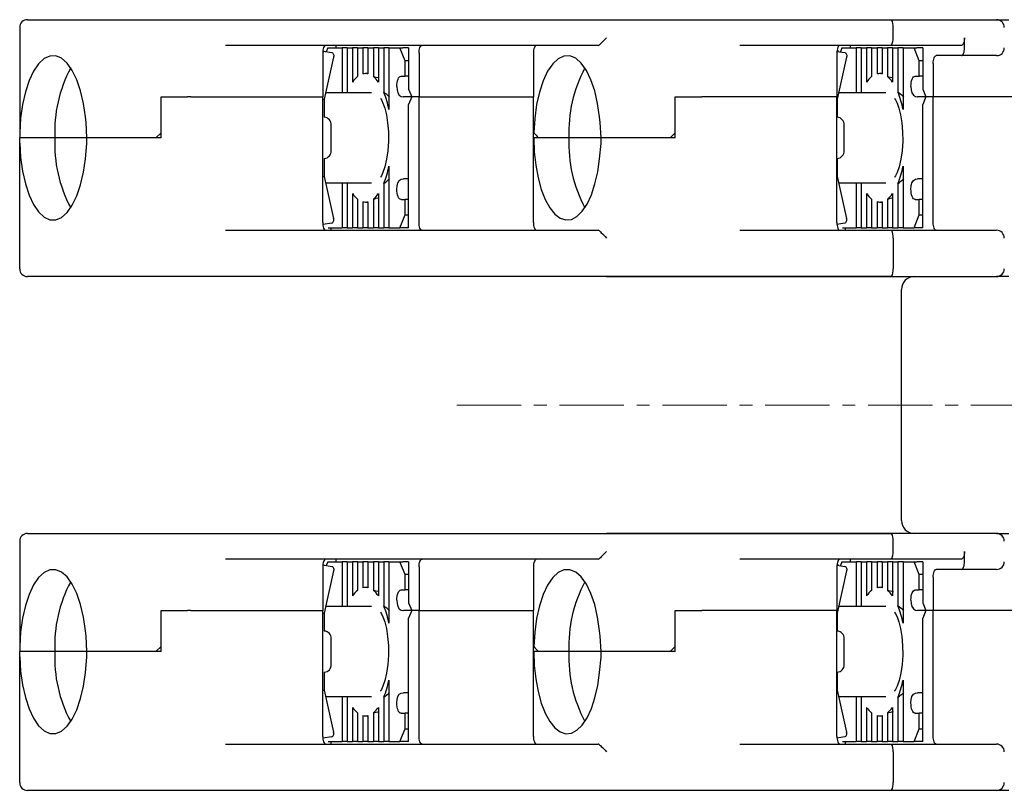
# Model space of a CAD drawing. Units: millimetres. Extents: x -164 to 14, y 71 to 180.
# Drawn here: x -161 to -123, y 150 to 180 of the extents above; entities that cross this region are included whole.
import ezdxf

# ---------------------------------------------------------------- set-up
doc = ezdxf.new("R2010")
doc.units = ezdxf.units.MM
doc.linetypes.add('CENTERX2', pattern=[4, 2.5, -0.5, 0.5, -0.5])
doc.layers.add('CENTER', color=7, linetype='CENTERX2', lineweight=13)
doc.layers.add('中線', color=3, linetype='Continuous', lineweight=25)

msp = doc.modelspace()

# ---------------------------------------------------------------- linework, layer by layer
at = {"layer": 'CENTER'}
msp.add_line((-143.944, 165.105), (-95.544, 165.105), dxfattribs=at)
at = {"layer": '中線'}
for p, q in [((-160.644, 180.105), (-158.112, 180.105)), ((-158.112, 180.105), (-127.037, 180.105)), ((-127.037, 180.105), (-123.063, 180.105)), ((-123.063, 180.105), (-122.944, 180.105)), ((-122.944, 180.105), (-122.47, 180.105)), ((-160.944, 179.805), (-160.944, 175.714)), ((-126.973, 179.405), (-126.973, 179.805)), ((-124.191, 179.005), (-124.191, 179.405)), ((-138.441, 179.105), (-152.938, 179.105)), ((-149.153, 178.88), (-148.806, 178.823)), ((-149.15, 178.901), (-149.106, 178.873)), ((-148.96, 179.005), (-149.019, 178.858)), ((-148.96, 179.005), (-148.407, 179.005)), ((-148.642, 179.105), (-148.642, 179.005)), ((-148.407, 179.005), (-148.407, 177.255)), ((-148.246, 179.005), (-148.407, 179.005)), ((-148.211, 179.005), (-148.246, 179.005)), ((-148.211, 179.005), (-148.211, 177.282)), ((-148.211, 179.005), (-148, 179.005)), ((-148, 179.005), (-148, 177.675)), ((-147.839, 179.005), (-148, 179.005)), ((-147.804, 179.005), (-147.839, 179.005)), ((-147.804, 179.005), (-147.804, 177.888)), ((-147.804, 179.005), (-147.594, 179.005)), ((-147.594, 179.005), (-147.594, 177.994)), ((-147.432, 179.005), (-147.594, 179.005)), ((-147.397, 179.005), (-147.432, 179.005)), ((-147.397, 179.005), (-147.397, 177.994)), ((-147.397, 179.005), (-147.187, 179.005)), ((-147.187, 179.005), (-147.187, 177.888)), ((-147.025, 179.005), (-147.187, 179.005)), ((-146.99, 179.005), (-147.025, 179.005)), ((-146.99, 179.005), (-146.99, 177.675)), ((-146.99, 179.005), (-146.78, 179.005)), ((-146.78, 179.005), (-146.78, 177.282)), ((-146.619, 179.005), (-146.78, 179.005)), ((-146.584, 179.005), (-146.619, 179.005)), ((-146.584, 179.005), (-146.584, 176.613)), ((-146.584, 179.005), (-146.153, 179.005)), ((-145.95, 178.505), (-146.153, 179.005)), ((-146.153, 179.005), (-146.041, 179.005)), ((-145.818, 179.005), (-146.041, 179.005)), ((-145.818, 179.005), (-145.818, 177.405)), ((-127.037, 179.105), (-132.938, 179.105)), ((-129.153, 178.873), (-128.853, 178.823)), ((-129.09, 178.862), (-129.15, 178.901)), ((-128.96, 179.005), (-129.022, 178.851)), ((-128.96, 179.005), (-128.407, 179.005)), ((-128.642, 179.105), (-128.642, 179.005)), ((-128.407, 179.005), (-128.407, 177.255)), ((-128.246, 179.005), (-128.407, 179.005)), ((-128.211, 179.005), (-128.246, 179.005)), ((-128.211, 179.005), (-128.211, 177.282)), ((-128.211, 179.005), (-128, 179.005)), ((-128, 179.005), (-128, 177.675)), ((-127.839, 179.005), (-128, 179.005)), ((-127.804, 179.005), (-127.839, 179.005)), ((-127.804, 179.005), (-127.804, 177.888)), ((-127.804, 179.005), (-127.594, 179.005)), ((-127.594, 179.005), (-127.594, 177.994)), ((-127.432, 179.005), (-127.594, 179.005)), ((-127.397, 179.005), (-127.432, 179.005)), ((-127.397, 179.005), (-127.397, 177.994)), ((-127.397, 179.005), (-127.187, 179.005)), ((-127.187, 179.005), (-127.187, 177.888)), ((-127.025, 179.005), (-127.187, 179.005)), ((-124.313, 179.105), (-127.037, 179.105)), ((-126.99, 179.005), (-127.025, 179.005)), ((-126.99, 179.005), (-126.99, 177.675)), ((-126.99, 179.005), (-126.78, 179.005)), ((-126.78, 179.005), (-126.78, 177.282)), ((-126.619, 179.005), (-126.78, 179.005)), ((-126.584, 179.005), (-126.619, 179.005)), ((-126.584, 179.005), (-126.584, 176.613)), ((-126.584, 179.005), (-126.153, 179.005)), ((-125.95, 178.505), (-126.153, 179.005)), ((-126.153, 179.005), (-126.041, 179.005)), ((-125.818, 179.005), (-126.041, 179.005)), ((-125.818, 179.005), (-125.818, 177.405)), ((-149.157, 178.805), (-149.157, 177.105)), ((-148.734, 178.646), (-149.098, 177.005)), ((-145.818, 178.505), (-145.95, 178.505)), ((-145.95, 177.905), (-145.95, 178.505)), ((-145.411, 178.805), (-145.411, 177.105)), ((-140.961, 178.805), (-140.961, 177.105)), ((-129.157, 178.805), (-129.157, 177.105)), ((-128.781, 178.646), (-129.145, 177.005)), ((-125.818, 178.505), (-125.95, 178.505)), ((-125.95, 177.905), (-125.95, 178.505)), ((-124.313, 178.705), (-125.289, 178.705)), ((-123.063, 178.705), (-124.313, 178.705)), ((-122.944, 178.705), (-123.063, 178.705)), ((-125.411, 178.405), (-125.411, 177.105)), ((-147.397, 178.005), (-147.495, 178.005)), ((-146.112, 177.905), (-145.95, 177.905)), ((-145.818, 177.905), (-145.95, 177.905)), ((-127.397, 178.005), (-127.495, 178.005)), ((-126.112, 177.905), (-125.95, 177.905)), ((-125.818, 177.905), (-125.95, 177.905)), ((-145.818, 177.405), (-145.696, 177.105)), ((-125.818, 177.405), (-125.696, 177.105)), ((-155.444, 175.705), (-155.444, 177.105)), ((-155.444, 177.105), (-154.413, 177.105)), ((-155.444, 175.505), (-155.444, 177.105)), ((-154.291, 177.105), (-154.413, 177.105)), ((-154.291, 177.105), (-149.157, 177.105)), ((-149.157, 172.205), (-149.157, 177.105)), ((-149.157, 177.005), (-149.098, 177.005)), ((-149.098, 177.005), (-149.098, 176.305)), ((-147.256, 177.255), (-149.043, 177.255)), ((-145.696, 177.105), (-146.015, 177.105)), ((-145.696, 177.105), (-145.818, 176.805)), ((-145.411, 177.105), (-145.696, 177.105)), ((-145.411, 177.105), (-140.961, 177.105)), ((-145.411, 172.205), (-145.411, 177.105)), ((-140.961, 175.505), (-140.961, 177.105)), ((-135.444, 177.105), (-134.413, 177.105)), ((-135.444, 175.705), (-135.444, 177.105)), ((-135.444, 175.505), (-135.444, 177.105)), ((-134.291, 177.105), (-134.413, 177.105)), ((-129.157, 177.105), (-134.291, 177.105)), ((-129.157, 172.205), (-129.157, 177.105)), ((-129.157, 177.005), (-129.145, 177.005)), ((-129.145, 177.005), (-129.145, 176.305)), ((-127.256, 177.255), (-129.09, 177.255)), ((-125.696, 177.105), (-126.015, 177.105)), ((-125.696, 177.105), (-125.818, 176.805)), ((-125.411, 177.105), (-125.696, 177.105)), ((-122.344, 177.105), (-125.411, 177.105)), ((-125.411, 172.205), (-125.411, 177.105)), ((-145.818, 172.005), (-145.818, 176.805)), ((-125.818, 172.005), (-125.818, 176.805)), ((-148.824, 175.005), (-148.824, 176.005)), ((-128.871, 175.005), (-128.871, 176.005)), ((-160.944, 175.714), (-160.944, 175.505)), ((-159.577, 175.505), (-160.944, 175.505)), ((-160.944, 175.297), (-160.944, 175.505)), ((-158.327, 175.505), (-159.577, 175.505)), ((-158.112, 175.505), (-158.327, 175.505)), ((-155.644, 175.505), (-158.112, 175.505)), ((-155.444, 175.505), (-158.112, 175.505)), ((-155.644, 175.505), (-155.444, 175.705)), ((-140.961, 175.705), (-140.945, 175.705)), ((-140.947, 175.505), (-140.961, 175.505)), ((-140.961, 172.205), (-140.961, 175.505)), ((-139.577, 175.505), (-140.947, 175.505)), ((-139.577, 175.505), (-140.764, 175.505)), ((-138.327, 175.505), (-139.577, 175.505)), ((-138.112, 175.505), (-138.327, 175.505)), ((-135.644, 175.505), (-138.112, 175.505)), ((-135.444, 175.505), (-138.112, 175.505)), ((-135.644, 175.505), (-135.444, 175.705)), ((-160.944, 170.405), (-160.944, 175.297)), ((-149.098, 174.705), (-149.098, 174.005)), ((-129.145, 174.705), (-129.145, 174.005)), ((-146.584, 174.398), (-146.584, 172.005)), ((-126.584, 174.398), (-126.584, 172.005)), ((-149.157, 174.005), (-149.098, 174.005)), ((-149.098, 174.005), (-148.734, 172.364)), ((-145.818, 173.905), (-146.015, 173.905)), ((-129.157, 174.005), (-129.145, 174.005)), ((-129.145, 174.005), (-128.781, 172.364)), ((-125.818, 173.905), (-126.015, 173.905)), ((-149.043, 173.755), (-147.256, 173.755)), ((-148.407, 173.755), (-148.407, 172.005)), ((-148.211, 173.729), (-148.211, 172.005)), ((-146.78, 173.729), (-146.78, 172.005)), ((-129.09, 173.755), (-127.256, 173.755)), ((-128.407, 173.755), (-128.407, 172.005)), ((-128.211, 173.729), (-128.211, 172.005)), ((-126.78, 173.729), (-126.78, 172.005)), ((-148, 173.335), (-148, 172.005)), ((-147.804, 173.123), (-147.804, 172.005)), ((-147.187, 173.123), (-147.187, 172.005)), ((-146.99, 173.335), (-146.99, 172.005)), ((-128, 173.335), (-128, 172.005)), ((-127.804, 173.123), (-127.804, 172.005)), ((-127.187, 173.123), (-127.187, 172.005)), ((-126.99, 173.335), (-126.99, 172.005)), ((-147.594, 173.017), (-147.594, 172.005)), ((-147.495, 173.005), (-147.397, 173.005)), ((-147.397, 173.017), (-147.397, 172.005)), ((-146.112, 173.105), (-145.95, 173.105)), ((-145.95, 172.505), (-145.95, 173.105)), ((-145.818, 173.105), (-145.95, 173.105)), ((-127.594, 173.017), (-127.594, 172.005)), ((-127.495, 173.005), (-127.397, 173.005)), ((-127.397, 173.017), (-127.397, 172.005)), ((-126.112, 173.105), (-125.95, 173.105)), ((-125.95, 172.505), (-125.95, 173.105)), ((-125.818, 173.105), (-125.95, 173.105)), ((-146.153, 172.005), (-145.95, 172.505)), ((-145.95, 172.505), (-145.818, 172.505)), ((-126.153, 172.005), (-125.95, 172.505)), ((-125.95, 172.505), (-125.818, 172.505)), ((-148.806, 172.188), (-149.153, 172.131)), ((-148.939, 172.005), (-148.407, 172.005)), ((-148.828, 171.905), (-148.828, 172.005)), ((-148.246, 172.005), (-148.407, 172.005)), ((-148.211, 172.005), (-148.246, 172.005)), ((-148.211, 172.005), (-148, 172.005)), ((-147.839, 172.005), (-148, 172.005)), ((-147.804, 172.005), (-147.839, 172.005)), ((-147.804, 172.005), (-147.594, 172.005)), ((-147.432, 172.005), (-147.594, 172.005)), ((-147.397, 172.005), (-147.432, 172.005)), ((-147.397, 172.005), (-147.187, 172.005)), ((-147.025, 172.005), (-147.187, 172.005)), ((-146.99, 172.005), (-147.025, 172.005)), ((-146.99, 172.005), (-146.78, 172.005)), ((-146.619, 172.005), (-146.78, 172.005)), ((-146.584, 172.005), (-146.619, 172.005)), ((-146.584, 172.005), (-146.153, 172.005)), ((-146.041, 172.005), (-146.153, 172.005)), ((-145.818, 172.005), (-146.041, 172.005)), ((-128.853, 172.188), (-129.153, 172.138)), ((-128.939, 172.005), (-128.407, 172.005)), ((-128.828, 171.905), (-128.828, 172.005)), ((-128.246, 172.005), (-128.407, 172.005)), ((-128.211, 172.005), (-128.246, 172.005)), ((-128.211, 172.005), (-128, 172.005)), ((-127.839, 172.005), (-128, 172.005)), ((-127.804, 172.005), (-127.839, 172.005)), ((-127.804, 172.005), (-127.594, 172.005)), ((-127.432, 172.005), (-127.594, 172.005)), ((-127.397, 172.005), (-127.432, 172.005)), ((-127.397, 172.005), (-127.187, 172.005)), ((-127.025, 172.005), (-127.187, 172.005)), ((-126.99, 172.005), (-127.025, 172.005)), ((-126.99, 172.005), (-126.78, 172.005)), ((-126.619, 172.005), (-126.78, 172.005)), ((-126.584, 172.005), (-126.619, 172.005)), ((-126.584, 172.005), (-126.153, 172.005)), ((-126.041, 172.005), (-126.153, 172.005)), ((-125.818, 172.005), (-126.041, 172.005)), ((-152.938, 171.905), (-138.441, 171.905)), ((-132.938, 171.905), (-127.037, 171.905)), ((-127.037, 171.905), (-123.063, 171.905)), ((-126.973, 171.605), (-126.973, 170.405)), ((-123.063, 171.905), (-122.944, 171.905)), ((-158.112, 170.105), (-160.644, 170.105)), ((-127.037, 170.105), (-158.112, 170.105)), ((-138.123, 170.105), (-127.008, 170.105)), ((-127.008, 170.105), (-122.944, 170.105)), ((-122.47, 170.105), (-122.944, 170.105)), ((-126.644, 160.605), (-126.644, 169.605)), ((-160.644, 160.105), (-158.112, 160.105)), ((-158.112, 160.105), (-127.037, 160.105)), ((-127.008, 160.105), (-138.123, 160.105)), ((-122.944, 160.105), (-127.008, 160.105)), ((-122.944, 160.105), (-122.47, 160.105)), ((-160.944, 159.805), (-160.944, 155.714)), ((-126.973, 159.405), (-126.973, 159.805)), ((-124.191, 159.005), (-124.191, 159.405)), ((-138.441, 159.105), (-152.938, 159.105)), ((-148.96, 159.005), (-149.019, 158.858)), ((-148.96, 159.005), (-148.407, 159.005)), ((-148.642, 159.105), (-148.642, 159.005)), ((-148.407, 159.005), (-148.407, 157.255)), ((-148.246, 159.005), (-148.407, 159.005)), ((-148.211, 159.005), (-148.246, 159.005)), ((-148.211, 159.005), (-148.211, 157.282)), ((-148.211, 159.005), (-148, 159.005)), ((-148, 159.005), (-148, 157.675)), ((-147.839, 159.005), (-148, 159.005)), ((-147.804, 159.005), (-147.839, 159.005)), ((-147.804, 159.005), (-147.804, 157.888)), ((-147.804, 159.005), (-147.594, 159.005)), ((-147.594, 159.005), (-147.594, 157.994)), ((-147.432, 159.005), (-147.594, 159.005)), ((-147.397, 159.005), (-147.432, 159.005)), ((-147.397, 159.005), (-147.397, 157.994)), ((-147.397, 159.005), (-147.187, 159.005)), ((-147.187, 159.005), (-147.187, 157.888)), ((-147.025, 159.005), (-147.187, 159.005)), ((-146.99, 159.005), (-147.025, 159.005)), ((-146.99, 159.005), (-146.99, 157.675)), ((-146.99, 159.005), (-146.78, 159.005)), ((-146.78, 159.005), (-146.78, 157.282)), ((-146.619, 159.005), (-146.78, 159.005)), ((-146.584, 159.005), (-146.619, 159.005)), ((-146.584, 159.005), (-146.584, 156.613)), ((-146.584, 159.005), (-146.153, 159.005)), ((-145.95, 158.505), (-146.153, 159.005)), ((-146.153, 159.005), (-146.041, 159.005)), ((-145.818, 159.005), (-146.041, 159.005)), ((-145.818, 159.005), (-145.818, 157.405)), ((-127.037, 159.105), (-132.938, 159.105)), ((-128.96, 159.005), (-129.022, 158.851)), ((-128.96, 159.005), (-128.407, 159.005)), ((-128.642, 159.105), (-128.642, 159.005)), ((-128.407, 159.005), (-128.407, 157.255)), ((-128.246, 159.005), (-128.407, 159.005)), ((-128.211, 159.005), (-128.246, 159.005)), ((-128.211, 159.005), (-128.211, 157.282)), ((-128.211, 159.005), (-128, 159.005)), ((-128, 159.005), (-128, 157.675)), ((-127.839, 159.005), (-128, 159.005)), ((-127.804, 159.005), (-127.839, 159.005)), ((-127.804, 159.005), (-127.804, 157.888)), ((-127.804, 159.005), (-127.594, 159.005)), ((-127.594, 159.005), (-127.594, 157.994)), ((-127.432, 159.005), (-127.594, 159.005)), ((-127.397, 159.005), (-127.432, 159.005)), ((-127.397, 159.005), (-127.397, 157.994)), ((-127.397, 159.005), (-127.187, 159.005)), ((-127.187, 159.005), (-127.187, 157.888)), ((-127.025, 159.005), (-127.187, 159.005)), ((-124.313, 159.105), (-127.037, 159.105)), ((-126.99, 159.005), (-127.025, 159.005)), ((-126.99, 159.005), (-126.99, 157.675)), ((-126.99, 159.005), (-126.78, 159.005)), ((-126.78, 159.005), (-126.78, 157.282)), ((-126.619, 159.005), (-126.78, 159.005)), ((-126.584, 159.005), (-126.619, 159.005)), ((-126.584, 159.005), (-126.584, 156.613)), ((-126.584, 159.005), (-126.153, 159.005)), ((-125.95, 158.505), (-126.153, 159.005)), ((-126.153, 159.005), (-126.041, 159.005)), ((-125.818, 159.005), (-126.041, 159.005)), ((-125.818, 159.005), (-125.818, 157.405)), ((-149.157, 158.805), (-149.157, 157.105)), ((-149.153, 158.88), (-148.806, 158.823)), ((-149.15, 158.901), (-149.106, 158.873)), ((-148.734, 158.646), (-149.098, 157.005)), ((-145.411, 158.805), (-145.411, 157.105)), ((-140.961, 158.805), (-140.961, 157.105)), ((-129.157, 158.805), (-129.157, 157.105)), ((-129.153, 158.873), (-128.853, 158.823)), ((-129.09, 158.862), (-129.15, 158.901)), ((-128.781, 158.646), (-129.145, 157.005)), ((-124.313, 158.705), (-125.289, 158.705)), ((-123.063, 158.705), (-124.313, 158.705)), ((-122.944, 158.705), (-123.063, 158.705)), ((-145.818, 158.505), (-145.95, 158.505)), ((-145.95, 157.905), (-145.95, 158.505)), ((-125.818, 158.505), (-125.95, 158.505)), ((-125.95, 157.905), (-125.95, 158.505)), ((-125.411, 158.405), (-125.411, 157.105)), ((-147.397, 158.005), (-147.495, 158.005)), ((-146.112, 157.905), (-145.95, 157.905)), ((-145.818, 157.905), (-145.95, 157.905)), ((-127.397, 158.005), (-127.495, 158.005)), ((-126.112, 157.905), (-125.95, 157.905)), ((-125.818, 157.905), (-125.95, 157.905)), ((-155.444, 155.705), (-155.444, 157.105)), ((-155.444, 157.105), (-154.413, 157.105)), ((-155.444, 155.505), (-155.444, 157.105)), ((-154.291, 157.105), (-154.413, 157.105)), ((-154.291, 157.105), (-149.157, 157.105)), ((-149.157, 152.205), (-149.157, 157.105)), ((-147.256, 157.255), (-149.043, 157.255)), ((-145.696, 157.105), (-146.015, 157.105)), ((-145.818, 157.405), (-145.696, 157.105)), ((-145.696, 157.105), (-145.818, 156.805)), ((-145.411, 157.105), (-145.696, 157.105)), ((-145.411, 157.105), (-140.961, 157.105)), ((-145.411, 152.205), (-145.411, 157.105)), ((-140.961, 155.505), (-140.961, 157.105)), ((-135.444, 157.105), (-134.413, 157.105)), ((-135.444, 155.705), (-135.444, 157.105)), ((-135.444, 155.505), (-135.444, 157.105)), ((-134.291, 157.105), (-134.413, 157.105)), ((-129.157, 157.105), (-134.291, 157.105)), ((-129.157, 152.205), (-129.157, 157.105)), ((-127.256, 157.255), (-129.09, 157.255)), ((-125.696, 157.105), (-126.015, 157.105)), ((-125.818, 157.405), (-125.696, 157.105)), ((-125.696, 157.105), (-125.818, 156.805)), ((-125.411, 157.105), (-125.696, 157.105)), ((-122.344, 157.105), (-125.411, 157.105)), ((-125.411, 152.205), (-125.411, 157.105)), ((-149.157, 157.005), (-149.098, 157.005)), ((-149.098, 157.005), (-149.098, 156.305)), ((-145.818, 152.005), (-145.818, 156.805)), ((-129.157, 157.005), (-129.145, 157.005)), ((-129.145, 157.005), (-129.145, 156.305)), ((-125.818, 152.005), (-125.818, 156.805)), ((-148.824, 155.005), (-148.824, 156.005)), ((-128.871, 155.005), (-128.871, 156.005)), ((-160.944, 155.714), (-160.944, 155.505)), ((-159.577, 155.505), (-160.944, 155.505)), ((-160.944, 155.297), (-160.944, 155.505)), ((-158.327, 155.505), (-159.577, 155.505)), ((-158.112, 155.505), (-158.327, 155.505)), ((-155.644, 155.505), (-158.112, 155.505)), ((-155.444, 155.505), (-158.112, 155.505)), ((-155.644, 155.505), (-155.444, 155.705)), ((-140.961, 155.705), (-140.945, 155.705)), ((-140.947, 155.505), (-140.961, 155.505)), ((-140.961, 152.205), (-140.961, 155.505)), ((-139.577, 155.505), (-140.947, 155.505)), ((-139.577, 155.505), (-140.764, 155.505)), ((-138.327, 155.505), (-139.577, 155.505)), ((-138.112, 155.505), (-138.327, 155.505)), ((-135.644, 155.505), (-138.112, 155.505)), ((-135.444, 155.505), (-138.112, 155.505)), ((-135.644, 155.505), (-135.444, 155.705)), ((-160.944, 150.405), (-160.944, 155.297)), ((-149.098, 154.705), (-149.098, 154.005)), ((-146.584, 154.398), (-146.584, 152.005)), ((-129.145, 154.705), (-129.145, 154.005)), ((-126.584, 154.398), (-126.584, 152.005)), ((-149.157, 154.005), (-149.098, 154.005)), ((-149.098, 154.005), (-148.734, 152.364)), ((-129.157, 154.005), (-129.145, 154.005)), ((-129.145, 154.005), (-128.781, 152.364)), ((-149.043, 153.755), (-147.256, 153.755)), ((-148.407, 153.755), (-148.407, 152.005)), ((-148.211, 153.729), (-148.211, 152.005)), ((-146.78, 153.729), (-146.78, 152.005)), ((-145.818, 153.905), (-146.015, 153.905)), ((-129.09, 153.755), (-127.256, 153.755)), ((-128.407, 153.755), (-128.407, 152.005)), ((-128.211, 153.729), (-128.211, 152.005)), ((-126.78, 153.729), (-126.78, 152.005)), ((-125.818, 153.905), (-126.015, 153.905)), ((-148, 153.335), (-148, 152.005)), ((-146.99, 153.335), (-146.99, 152.005)), ((-128, 153.335), (-128, 152.005)), ((-126.99, 153.335), (-126.99, 152.005)), ((-147.804, 153.123), (-147.804, 152.005)), ((-147.594, 153.017), (-147.594, 152.005)), ((-147.495, 153.005), (-147.397, 153.005)), ((-147.397, 153.017), (-147.397, 152.005)), ((-147.187, 153.123), (-147.187, 152.005)), ((-146.112, 153.105), (-145.95, 153.105)), ((-145.95, 152.505), (-145.95, 153.105)), ((-145.818, 153.105), (-145.95, 153.105)), ((-127.804, 153.123), (-127.804, 152.005)), ((-127.594, 153.017), (-127.594, 152.005)), ((-127.495, 153.005), (-127.397, 153.005)), ((-127.397, 153.017), (-127.397, 152.005)), ((-127.187, 153.123), (-127.187, 152.005)), ((-126.112, 153.105), (-125.95, 153.105)), ((-125.95, 152.505), (-125.95, 153.105)), ((-125.818, 153.105), (-125.95, 153.105)), ((-146.153, 152.005), (-145.95, 152.505)), ((-145.95, 152.505), (-145.818, 152.505)), ((-126.153, 152.005), (-125.95, 152.505)), ((-125.95, 152.505), (-125.818, 152.505)), ((-148.806, 152.188), (-149.153, 152.131)), ((-128.853, 152.188), (-129.153, 152.138)), ((-152.938, 151.905), (-138.441, 151.905)), ((-148.939, 152.005), (-148.407, 152.005)), ((-148.828, 151.905), (-148.828, 152.005)), ((-148.246, 152.005), (-148.407, 152.005)), ((-148.211, 152.005), (-148.246, 152.005)), ((-148.211, 152.005), (-148, 152.005)), ((-147.839, 152.005), (-148, 152.005)), ((-147.804, 152.005), (-147.839, 152.005)), ((-147.804, 152.005), (-147.594, 152.005)), ((-147.432, 152.005), (-147.594, 152.005)), ((-147.397, 152.005), (-147.432, 152.005)), ((-147.397, 152.005), (-147.187, 152.005)), ((-147.025, 152.005), (-147.187, 152.005)), ((-146.99, 152.005), (-147.025, 152.005)), ((-146.99, 152.005), (-146.78, 152.005)), ((-146.619, 152.005), (-146.78, 152.005)), ((-146.584, 152.005), (-146.619, 152.005)), ((-146.584, 152.005), (-146.153, 152.005)), ((-146.041, 152.005), (-146.153, 152.005)), ((-145.818, 152.005), (-146.041, 152.005)), ((-132.938, 151.905), (-127.037, 151.905)), ((-128.939, 152.005), (-128.407, 152.005)), ((-128.828, 151.905), (-128.828, 152.005)), ((-128.246, 152.005), (-128.407, 152.005)), ((-128.211, 152.005), (-128.246, 152.005)), ((-128.211, 152.005), (-128, 152.005)), ((-127.839, 152.005), (-128, 152.005)), ((-127.804, 152.005), (-127.839, 152.005)), ((-127.804, 152.005), (-127.594, 152.005)), ((-127.432, 152.005), (-127.594, 152.005)), ((-127.397, 152.005), (-127.432, 152.005)), ((-127.397, 152.005), (-127.187, 152.005)), ((-127.025, 152.005), (-127.187, 152.005)), ((-127.037, 151.905), (-123.063, 151.905)), ((-126.99, 152.005), (-127.025, 152.005)), ((-126.99, 152.005), (-126.78, 152.005)), ((-126.619, 152.005), (-126.78, 152.005)), ((-126.584, 152.005), (-126.619, 152.005)), ((-126.584, 152.005), (-126.153, 152.005)), ((-126.041, 152.005), (-126.153, 152.005)), ((-125.818, 152.005), (-126.041, 152.005)), ((-123.063, 151.905), (-122.944, 151.905)), ((-126.973, 151.605), (-126.973, 150.405)), ((-158.112, 150.105), (-160.644, 150.105)), ((-127.037, 150.105), (-158.112, 150.105)), ((-123.063, 150.105), (-127.037, 150.105)), ((-122.944, 150.105), (-123.063, 150.105)), ((-122.47, 150.105), (-122.944, 150.105))]:
    msp.add_line(p, q, dxfattribs=at)
for points in [[(-138.112, 179.405), (-138.17, 179.348), (-138.225, 179.293), (-138.276, 179.242), (-138.321, 179.197), (-138.358, 179.16), (-138.387, 179.131)], [(-124.191, 179.405), (-124.193, 179.347), (-124.2, 179.291), (-124.211, 179.239), (-124.227, 179.193), (-124.245, 179.156), (-124.266, 179.128), (-124.289, 179.111), (-124.313, 179.105)], [(-149.035, 179.105), (-149.058, 179.1), (-149.081, 179.083), (-149.102, 179.055), (-149.121, 179.018), (-149.136, 178.972), (-149.147, 178.92), (-149.154, 178.864), (-149.157, 178.805)], [(-145.411, 178.805), (-145.409, 178.864), (-145.402, 178.92), (-145.39, 178.972), (-145.375, 179.018), (-145.357, 179.055), (-145.336, 179.083), (-145.313, 179.1), (-145.289, 179.105)], [(-140.839, 179.105), (-140.863, 179.1), (-140.886, 179.083), (-140.907, 179.055), (-140.925, 179.018), (-140.941, 178.972), (-140.952, 178.92), (-140.959, 178.864), (-140.961, 178.805)], [(-129.035, 179.105), (-129.058, 179.1), (-129.081, 179.083), (-129.102, 179.055), (-129.121, 179.018), (-129.136, 178.972), (-129.147, 178.92), (-129.154, 178.864), (-129.157, 178.805)], [(-124.313, 178.705), (-124.289, 178.711), (-124.266, 178.728), (-124.245, 178.756), (-124.227, 178.793), (-124.211, 178.839), (-124.2, 178.891), (-124.193, 178.947), (-124.191, 179.005)], [(-158.387, 176.317), (-158.464, 176.848), (-158.578, 177.336), (-158.725, 177.768), (-158.901, 178.13), (-159.099, 178.41), (-159.315, 178.601), (-159.541, 178.695), (-159.77, 178.691), (-159.995, 178.588), (-160.21, 178.389), (-160.406, 178.102), (-160.58, 177.733), (-160.724, 177.296), (-160.835, 176.803), (-160.909, 176.27), (-160.944, 175.714)], [(-148.806, 178.823), (-148.782, 178.815), (-148.761, 178.8), (-148.745, 178.779), (-148.734, 178.751), (-148.728, 178.72), (-148.728, 178.684), (-148.734, 178.646)], [(-138.387, 176.317), (-138.464, 176.848), (-138.578, 177.337), (-138.726, 177.769), (-138.901, 178.131), (-139.1, 178.411), (-139.316, 178.601), (-139.542, 178.695), (-139.772, 178.69), (-139.997, 178.587), (-140.211, 178.387), (-140.408, 178.098), (-140.582, 177.729), (-140.726, 177.29), (-140.836, 176.797), (-140.91, 176.263), (-140.945, 175.705)], [(-128.853, 178.823), (-128.829, 178.815), (-128.808, 178.8), (-128.792, 178.779), (-128.781, 178.751), (-128.775, 178.72), (-128.775, 178.684), (-128.781, 178.646)], [(-125.411, 178.405), (-125.409, 178.464), (-125.402, 178.52), (-125.39, 178.572), (-125.375, 178.618), (-125.357, 178.655), (-125.336, 178.683), (-125.313, 178.7), (-125.289, 178.705)], [(-146.275, 177.505), (-146.272, 177.583), (-146.263, 177.659), (-146.248, 177.728), (-146.227, 177.788), (-146.203, 177.838), (-146.175, 177.875), (-146.144, 177.898), (-146.112, 177.905)], [(-126.275, 177.505), (-126.272, 177.583), (-126.263, 177.659), (-126.248, 177.728), (-126.227, 177.788), (-126.203, 177.838), (-126.175, 177.875), (-126.144, 177.898), (-126.112, 177.905)], [(-146.275, 177.505), (-146.266, 177.373), (-146.235, 177.256), (-146.18, 177.168), (-146.102, 177.119), (-146.015, 177.105)], [(-126.275, 177.505), (-126.266, 177.373), (-126.235, 177.256), (-126.18, 177.168), (-126.102, 177.119), (-126.015, 177.105)], [(-146.913, 177.04), (-146.914, 177.04), (-146.876, 176.981), (-146.816, 176.856), (-146.747, 176.662), (-146.682, 176.403), (-146.631, 176.089), (-146.601, 175.738), (-146.597, 175.37), (-146.621, 175.006), (-146.67, 174.669), (-146.738, 174.381), (-146.814, 174.161), (-146.874, 174.033), (-146.913, 173.972), (-146.913, 173.971)], [(-126.913, 177.04), (-126.914, 177.04), (-126.876, 176.981), (-126.816, 176.856), (-126.747, 176.662), (-126.682, 176.403), (-126.631, 176.089), (-126.601, 175.738), (-126.597, 175.37), (-126.621, 175.006), (-126.67, 174.669), (-126.738, 174.381), (-126.814, 174.161), (-126.874, 174.033), (-126.913, 173.972), (-126.913, 173.971)], [(-158.327, 175.505), (-158.364, 176.105), (-158.387, 176.317)], [(-138.327, 175.505), (-138.364, 176.105), (-138.387, 176.317)], [(-158.387, 174.693), (-158.332, 175.288), (-158.327, 175.505)], [(-140.947, 175.505), (-140.928, 174.965), (-140.873, 174.44), (-140.782, 173.946), (-140.659, 173.496), (-140.506, 173.104), (-140.329, 172.782), (-140.132, 172.537), (-139.921, 172.378), (-139.702, 172.308), (-139.482, 172.331), (-139.266, 172.445), (-139.061, 172.646), (-138.873, 172.93), (-138.707, 173.288), (-138.568, 173.709), (-138.46, 174.182), (-138.387, 174.693)], [(-138.387, 174.693), (-138.332, 175.288), (-138.327, 175.505)], [(-160.944, 175.297), (-160.909, 174.741), (-160.835, 174.208), (-160.724, 173.715), (-160.58, 173.278), (-160.406, 172.909), (-160.21, 172.622), (-159.995, 172.423), (-159.77, 172.32), (-159.541, 172.316), (-159.315, 172.41), (-159.099, 172.601), (-158.901, 172.881), (-158.725, 173.243), (-158.578, 173.675), (-158.464, 174.163), (-158.387, 174.693)], [(-146.275, 173.505), (-146.266, 173.638), (-146.235, 173.755), (-146.18, 173.843), (-146.102, 173.892), (-146.015, 173.905)], [(-126.275, 173.505), (-126.266, 173.638), (-126.235, 173.755), (-126.18, 173.843), (-126.102, 173.892), (-126.015, 173.905)], [(-146.112, 173.105), (-146.144, 173.113), (-146.175, 173.136), (-146.203, 173.173), (-146.227, 173.223), (-146.248, 173.283), (-146.263, 173.352), (-146.272, 173.427), (-146.275, 173.505)], [(-126.112, 173.105), (-126.144, 173.113), (-126.175, 173.136), (-126.203, 173.173), (-126.227, 173.223), (-126.248, 173.283), (-126.263, 173.352), (-126.272, 173.427), (-126.275, 173.505)], [(-148.806, 172.188), (-148.782, 172.196), (-148.761, 172.211), (-148.745, 172.232), (-148.734, 172.259), (-148.728, 172.291), (-148.728, 172.327), (-148.734, 172.364)], [(-128.853, 172.188), (-128.829, 172.196), (-128.808, 172.211), (-128.792, 172.232), (-128.781, 172.259), (-128.775, 172.291), (-128.775, 172.327), (-128.781, 172.364)], [(-149.157, 172.205), (-149.154, 172.147), (-149.147, 172.091), (-149.136, 172.039), (-149.121, 171.993), (-149.102, 171.956), (-149.081, 171.928), (-149.058, 171.911), (-149.035, 171.905)], [(-145.289, 171.905), (-145.313, 171.911), (-145.336, 171.928), (-145.357, 171.956), (-145.375, 171.993), (-145.39, 172.039), (-145.402, 172.091), (-145.409, 172.147), (-145.411, 172.205)], [(-140.961, 172.205), (-140.959, 172.147), (-140.952, 172.091), (-140.941, 172.039), (-140.925, 171.993), (-140.907, 171.956), (-140.886, 171.928), (-140.863, 171.911), (-140.839, 171.905)], [(-129.157, 172.205), (-129.154, 172.147), (-129.147, 172.091), (-129.136, 172.039), (-129.121, 171.993), (-129.102, 171.956), (-129.081, 171.928), (-129.058, 171.911), (-129.035, 171.905)], [(-125.289, 171.905), (-125.313, 171.911), (-125.336, 171.928), (-125.357, 171.956), (-125.375, 171.993), (-125.39, 172.039), (-125.402, 172.091), (-125.409, 172.147), (-125.411, 172.205)], [(-138.387, 171.88), (-138.358, 171.851), (-138.321, 171.814), (-138.276, 171.769), (-138.225, 171.718), (-138.17, 171.663), (-138.112, 171.605)], [(-138.112, 159.405), (-138.17, 159.348), (-138.225, 159.293), (-138.276, 159.242), (-138.321, 159.197), (-138.358, 159.16), (-138.387, 159.131)], [(-124.191, 159.405), (-124.193, 159.347), (-124.2, 159.291), (-124.211, 159.239), (-124.227, 159.193), (-124.245, 159.156), (-124.266, 159.128), (-124.289, 159.111), (-124.313, 159.105)], [(-149.035, 159.105), (-149.058, 159.1), (-149.081, 159.083), (-149.102, 159.055), (-149.121, 159.018), (-149.136, 158.972), (-149.147, 158.92), (-149.154, 158.864), (-149.157, 158.805)], [(-145.411, 158.805), (-145.409, 158.864), (-145.402, 158.92), (-145.39, 158.972), (-145.375, 159.018), (-145.357, 159.055), (-145.336, 159.083), (-145.313, 159.1), (-145.289, 159.105)], [(-140.839, 159.105), (-140.863, 159.1), (-140.886, 159.083), (-140.907, 159.055), (-140.925, 159.018), (-140.941, 158.972), (-140.952, 158.92), (-140.959, 158.864), (-140.961, 158.805)], [(-129.035, 159.105), (-129.058, 159.1), (-129.081, 159.083), (-129.102, 159.055), (-129.121, 159.018), (-129.136, 158.972), (-129.147, 158.92), (-129.154, 158.864), (-129.157, 158.805)], [(-124.313, 158.705), (-124.289, 158.711), (-124.266, 158.728), (-124.245, 158.756), (-124.227, 158.793), (-124.211, 158.839), (-124.2, 158.891), (-124.193, 158.947), (-124.191, 159.005)], [(-158.387, 156.317), (-158.464, 156.848), (-158.578, 157.336), (-158.725, 157.768), (-158.901, 158.13), (-159.099, 158.41), (-159.315, 158.601), (-159.541, 158.695), (-159.77, 158.691), (-159.995, 158.588), (-160.21, 158.389), (-160.406, 158.102), (-160.58, 157.733), (-160.724, 157.296), (-160.835, 156.803), (-160.909, 156.27), (-160.944, 155.714)], [(-148.806, 158.823), (-148.782, 158.815), (-148.761, 158.8), (-148.745, 158.779), (-148.734, 158.751), (-148.728, 158.72), (-148.728, 158.684), (-148.734, 158.646)], [(-138.387, 156.317), (-138.464, 156.848), (-138.578, 157.337), (-138.726, 157.769), (-138.901, 158.131), (-139.1, 158.411), (-139.316, 158.601), (-139.542, 158.695), (-139.772, 158.69), (-139.997, 158.587), (-140.211, 158.387), (-140.408, 158.098), (-140.582, 157.729), (-140.726, 157.29), (-140.836, 156.797), (-140.91, 156.263), (-140.945, 155.705)], [(-128.853, 158.823), (-128.829, 158.815), (-128.808, 158.8), (-128.792, 158.779), (-128.781, 158.751), (-128.775, 158.72), (-128.775, 158.684), (-128.781, 158.646)], [(-125.411, 158.405), (-125.409, 158.464), (-125.402, 158.52), (-125.39, 158.572), (-125.375, 158.618), (-125.357, 158.655), (-125.336, 158.683), (-125.313, 158.7), (-125.289, 158.705)], [(-146.275, 157.505), (-146.272, 157.583), (-146.263, 157.659), (-146.248, 157.728), (-146.227, 157.788), (-146.203, 157.838), (-146.175, 157.875), (-146.144, 157.898), (-146.112, 157.905)], [(-126.275, 157.505), (-126.272, 157.583), (-126.263, 157.659), (-126.248, 157.728), (-126.227, 157.788), (-126.203, 157.838), (-126.175, 157.875), (-126.144, 157.898), (-126.112, 157.905)], [(-146.275, 157.505), (-146.266, 157.373), (-146.235, 157.256), (-146.18, 157.168), (-146.102, 157.119), (-146.015, 157.105)], [(-126.275, 157.505), (-126.266, 157.373), (-126.235, 157.256), (-126.18, 157.168), (-126.102, 157.119), (-126.015, 157.105)], [(-146.913, 157.04), (-146.914, 157.04), (-146.876, 156.981), (-146.816, 156.856), (-146.747, 156.662), (-146.682, 156.403), (-146.631, 156.089), (-146.601, 155.738), (-146.597, 155.37), (-146.621, 155.006), (-146.67, 154.669), (-146.738, 154.381), (-146.814, 154.161), (-146.874, 154.033), (-146.913, 153.972), (-146.913, 153.971)], [(-126.913, 157.04), (-126.914, 157.04), (-126.876, 156.981), (-126.816, 156.856), (-126.747, 156.662), (-126.682, 156.403), (-126.631, 156.089), (-126.601, 155.738), (-126.597, 155.37), (-126.621, 155.006), (-126.67, 154.669), (-126.738, 154.381), (-126.814, 154.161), (-126.874, 154.033), (-126.913, 153.972), (-126.913, 153.971)], [(-158.327, 155.505), (-158.364, 156.105), (-158.387, 156.317)], [(-138.327, 155.505), (-138.364, 156.105), (-138.387, 156.317)], [(-158.387, 154.693), (-158.332, 155.288), (-158.327, 155.505)], [(-140.947, 155.505), (-140.928, 154.965), (-140.873, 154.44), (-140.782, 153.946), (-140.659, 153.496), (-140.506, 153.104), (-140.329, 152.782), (-140.132, 152.537), (-139.921, 152.378), (-139.702, 152.308), (-139.482, 152.331), (-139.266, 152.445), (-139.061, 152.646), (-138.873, 152.93), (-138.707, 153.288), (-138.568, 153.709), (-138.46, 154.182), (-138.387, 154.693)], [(-138.387, 154.693), (-138.332, 155.288), (-138.327, 155.505)], [(-160.944, 155.297), (-160.909, 154.741), (-160.835, 154.208), (-160.724, 153.715), (-160.58, 153.278), (-160.406, 152.909), (-160.21, 152.622), (-159.995, 152.423), (-159.77, 152.32), (-159.541, 152.316), (-159.315, 152.41), (-159.099, 152.601), (-158.901, 152.881), (-158.725, 153.243), (-158.578, 153.675), (-158.464, 154.163), (-158.387, 154.693)], [(-146.275, 153.505), (-146.266, 153.638), (-146.235, 153.755), (-146.18, 153.843), (-146.102, 153.892), (-146.015, 153.905)], [(-126.275, 153.505), (-126.266, 153.638), (-126.235, 153.755), (-126.18, 153.843), (-126.102, 153.892), (-126.015, 153.905)], [(-146.112, 153.105), (-146.144, 153.113), (-146.175, 153.136), (-146.203, 153.173), (-146.227, 153.223), (-146.248, 153.283), (-146.263, 153.352), (-146.272, 153.427), (-146.275, 153.505)], [(-126.112, 153.105), (-126.144, 153.113), (-126.175, 153.136), (-126.203, 153.173), (-126.227, 153.223), (-126.248, 153.283), (-126.263, 153.352), (-126.272, 153.427), (-126.275, 153.505)], [(-149.157, 152.205), (-149.154, 152.147), (-149.147, 152.091), (-149.136, 152.039), (-149.121, 151.993), (-149.102, 151.956), (-149.081, 151.928), (-149.058, 151.911), (-149.035, 151.905)], [(-148.806, 152.188), (-148.782, 152.196), (-148.761, 152.211), (-148.745, 152.232), (-148.734, 152.259), (-148.728, 152.291), (-148.728, 152.327), (-148.734, 152.364)], [(-145.289, 151.905), (-145.313, 151.911), (-145.336, 151.928), (-145.357, 151.956), (-145.375, 151.993), (-145.39, 152.039), (-145.402, 152.091), (-145.409, 152.147), (-145.411, 152.205)], [(-140.961, 152.205), (-140.959, 152.147), (-140.952, 152.091), (-140.941, 152.039), (-140.925, 151.993), (-140.907, 151.956), (-140.886, 151.928), (-140.863, 151.911), (-140.839, 151.905)], [(-129.157, 152.205), (-129.154, 152.147), (-129.147, 152.091), (-129.136, 152.039), (-129.121, 151.993), (-129.102, 151.956), (-129.081, 151.928), (-129.058, 151.911), (-129.035, 151.905)], [(-128.853, 152.188), (-128.829, 152.196), (-128.808, 152.211), (-128.792, 152.232), (-128.781, 152.259), (-128.775, 152.291), (-128.775, 152.327), (-128.781, 152.364)], [(-125.289, 151.905), (-125.313, 151.911), (-125.336, 151.928), (-125.357, 151.956), (-125.375, 151.993), (-125.39, 152.039), (-125.402, 152.091), (-125.409, 152.147), (-125.411, 152.205)], [(-138.387, 151.88), (-138.358, 151.851), (-138.321, 151.814), (-138.276, 151.769), (-138.225, 151.718), (-138.17, 151.663), (-138.112, 151.605)]]:
    msp.add_lwpolyline(points, dxfattribs=at)
for centre, radius, start, end in [((-160.644, 179.805), 0.3, 89.9997, 180), ((-127.374, 179.877), 0.407, 349.8665, 34.1338), ((-122.944, 179.805), 0.3, 0, 90), ((-127.388, 179.337), 0.42, 326.594, 9.4057), ((-138.445, 179.183), 0.0778, 272.764, 318.2731), ((-122.944, 179.005), 0.3, 270, 0), ((-154.357, 175.753), 5.226, 151.7544, 182.7151), ((-134.357, 175.753), 5.226, 151.7546, 182.715), ((-147.167, 177.101), 1.013, 129.0012, 145.4143), ((-147.495, 177.586), 0.419, 76.4553, 103.5447), ((-147.824, 177.101), 1.013, 34.5864, 50.998), ((-148.134, 173.958), 4.042, 73.1372, 76.4483), ((-127.167, 177.101), 1.013, 129.0012, 145.4144), ((-127.495, 177.586), 0.419, 76.4551, 103.5449), ((-127.824, 177.101), 1.013, 34.5851, 50.9994), ((-128.134, 173.958), 4.042, 73.1373, 76.4482), ((-150.204, 175.915), 3.687, 10.9141, 21.776), ((-148.536, 174.937), 2.93, 47.4551, 53.1838), ((-130.203, 175.915), 3.686, 10.9127, 21.7775), ((-128.536, 174.937), 2.93, 47.4551, 53.1847), ((-149.112, 176.018), 0.288, 357.5301, 87.2967), ((-129.159, 176.018), 0.288, 357.5299, 87.2965), ((-154.357, 175.258), 5.226, 177.2848, 208.2456), ((-126.593, 188.453), 19.196, 221.6118, 222.4153), ((-134.357, 175.258), 5.226, 177.285, 208.2454), ((-149.112, 174.993), 0.288, 272.7033, 2.4699), ((-129.159, 174.993), 0.288, 272.7035, 2.4701), ((-150.204, 175.096), 3.687, 338.224, 349.0859), ((-130.203, 175.096), 3.686, 338.2225, 349.0873), ((-148.536, 176.074), 2.93, 306.8162, 312.5449), ((-128.536, 176.074), 2.93, 306.8153, 312.5449), ((-147.167, 173.91), 1.013, 214.5857, 230.9988), ((-147.824, 173.91), 1.013, 309.002, 325.4136), ((-148.134, 177.053), 4.042, 283.5517, 286.8628), ((-127.167, 173.91), 1.013, 214.5856, 230.9988), ((-127.824, 173.91), 1.013, 309.0006, 325.4149), ((-128.134, 177.053), 4.042, 283.5518, 286.8627), ((-147.495, 173.425), 0.419, 256.4553, 283.5447), ((-127.495, 173.425), 0.419, 256.4551, 283.5449), ((-138.445, 171.828), 0.0778, 41.7273, 87.2341), ((-127.374, 171.677), 0.407, 349.8665, 34.1338), ((-122.944, 171.605), 0.3, 0, 90), ((-160.644, 170.405), 0.3, 180, 270.0002), ((-127.374, 170.334), 0.407, 325.8662, 10.1335), ((-126.144, 169.605), 0.5, 90, 180), ((-122.944, 170.405), 0.3, 270, 0), ((-126.144, 160.605), 0.5, 180, 270), ((-160.644, 159.805), 0.3, 89.9998, 180), ((-127.374, 159.877), 0.407, 349.8665, 34.1338), ((-122.944, 159.805), 0.3, 0, 90), ((-127.388, 159.337), 0.42, 326.5941, 9.4057), ((-138.445, 159.183), 0.0778, 272.7659, 318.2727), ((-122.944, 159.005), 0.3, 270, 0), ((-154.357, 155.753), 5.226, 151.7544, 182.7151), ((-134.357, 155.753), 5.226, 151.7546, 182.715), ((-147.167, 157.101), 1.013, 129.0014, 145.4142), ((-147.495, 157.586), 0.419, 76.455, 103.545), ((-147.824, 157.101), 1.013, 34.5865, 50.9979), ((-148.134, 153.957), 4.044, 73.1378, 76.4479), ((-127.167, 157.101), 1.013, 129.0013, 145.4142), ((-127.495, 157.586), 0.419, 76.4548, 103.5452), ((-127.824, 157.101), 1.013, 34.5852, 50.9992), ((-128.134, 153.957), 4.044, 73.1379, 76.4479), ((-150.204, 155.915), 3.687, 10.9142, 21.7759), ((-148.536, 154.936), 2.931, 47.4553, 53.1833), ((-130.203, 155.915), 3.686, 10.9128, 21.7774), ((-128.536, 154.937), 2.93, 47.4553, 53.1842), ((-149.112, 156.018), 0.288, 357.5301, 87.2965), ((-129.159, 156.018), 0.288, 357.5299, 87.2963), ((-154.357, 155.258), 5.226, 177.2849, 208.2456), ((-126.582, 168.463), 19.21, 221.612, 222.4149), ((-134.357, 155.258), 5.226, 177.285, 208.2454), ((-149.112, 154.993), 0.288, 272.7035, 2.4699), ((-129.159, 154.993), 0.288, 272.7037, 2.4701), ((-150.204, 155.096), 3.687, 338.2241, 349.0858), ((-130.203, 155.096), 3.686, 338.2226, 349.0872), ((-148.536, 156.074), 2.93, 306.8164, 312.545), ((-128.536, 156.074), 2.93, 306.8154, 312.5451), ((-147.167, 153.91), 1.013, 214.5861, 230.9983), ((-147.824, 153.91), 1.013, 309.0024, 325.4131), ((-127.167, 153.91), 1.013, 214.5861, 230.9984), ((-127.824, 153.91), 1.013, 309.0011, 325.4144), ((-147.495, 153.425), 0.419, 256.4543, 283.5457), ((-148.134, 157.054), 4.044, 283.5522, 286.8623), ((-127.495, 153.425), 0.419, 256.4541, 283.5459), ((-128.134, 157.054), 4.044, 283.5523, 286.8622), ((-138.445, 151.828), 0.0778, 41.7281, 87.2332), ((-127.374, 151.677), 0.407, 349.8666, 34.1337), ((-122.944, 151.605), 0.3, 0, 90), ((-160.644, 150.405), 0.3, 180, 270.0003), ((-127.374, 150.334), 0.407, 325.8662, 10.1335), ((-122.944, 150.405), 0.3, 270, 0)]:
    msp.add_arc(centre, radius, start, end, dxfattribs=at)

doc.saveas('drawing.dxf')
